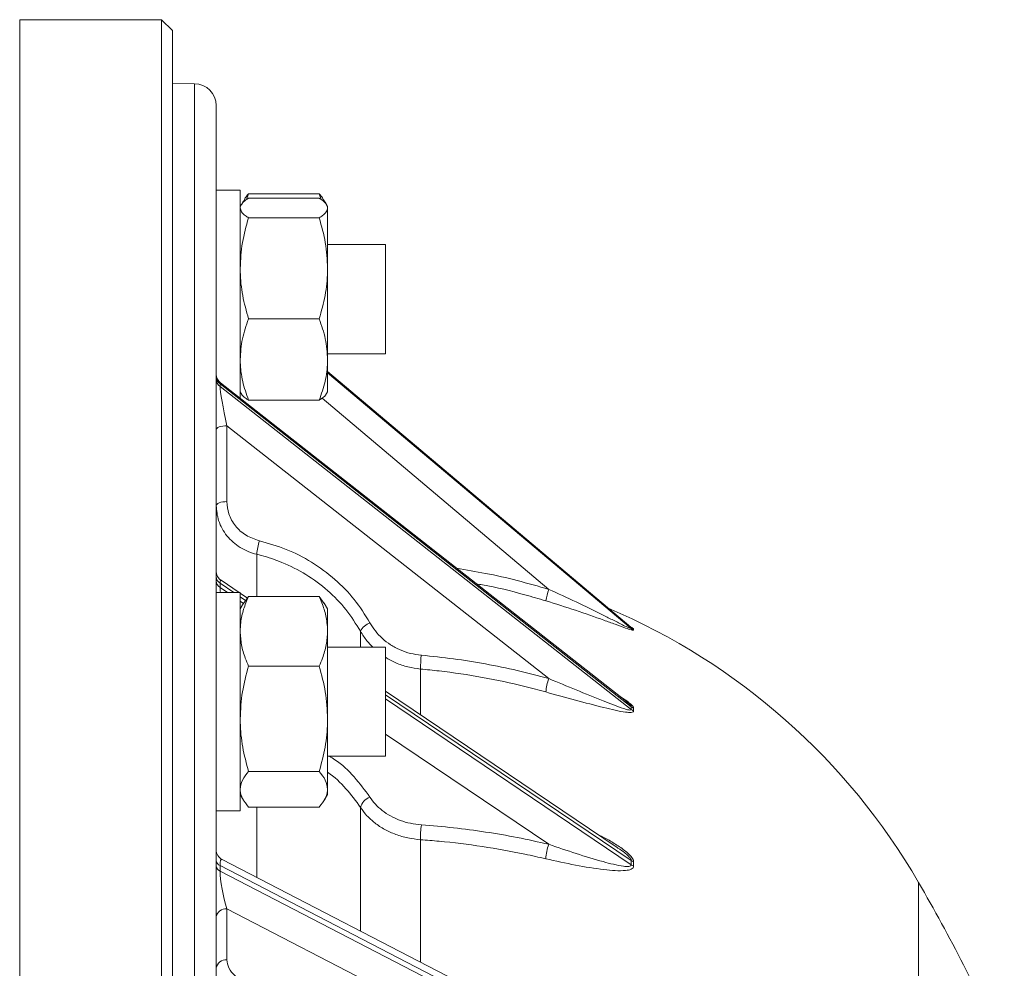
# Paper-space layout 'BSTD' of a CAD drawing. Units: millimetres. Extents: x 4 to 417, y 5 to 293.
# Drawn here: x 255 to 264, y 153 to 162 of the extents above; entities that cross this region are included whole.
import ezdxf

# ---------------------------------------------------------------- set-up
doc = ezdxf.new("R2010")
doc.units = ezdxf.units.MM

psp = doc.layouts.new('BSTD')

# ---------------------------------------------------------------- linework, layer by layer
at = {"color": 7, "linetype": 'Continuous', "lineweight": 0}
for p, q in [((256.4673, 161.8048), (255.1673, 161.8048)), ((256.5673, 161.7048), (256.4673, 161.8048)), ((256.4673, 129.7111), (256.4673, 161.8048)), ((256.5673, 161.7048), (256.5673, 129.8077)), ((256.769, 161.2176), (256.5673, 161.2193)), ((256.9673, 129.942), (256.9673, 161.0176)), ((257.1873, 160.2443), (256.9673, 160.2443)), ((257.1873, 158.3346), (257.1873, 160.2443)), ((257.2632, 160.2089), (257.2446, 160.1562)), ((257.9113, 160.2089), (257.2632, 160.2089)), ((257.9113, 160.2089), (257.9299, 160.1562)), ((257.1958, 160.1091), (257.1873, 160.0943)), ((257.2167, 160.1453), (257.2038, 160.1229)), ((257.9113, 160.1702), (257.2632, 160.1702)), ((257.9707, 160.1229), (257.9578, 160.1453)), ((257.9873, 160.0943), (257.9787, 160.1091)), ((257.9873, 160.0943), (257.9873, 160.0797)), ((257.9873, 160.0797), (257.9873, 159.5263)), ((257.9113, 159.9893), (257.2632, 159.9893)), ((258.5173, 159.7443), (257.9873, 159.7443)), ((258.5173, 159.7019), (258.5173, 159.7443)), ((258.5173, 158.7443), (258.5173, 159.7019)), ((257.9873, 159.5263), (257.9873, 158.6909)), ((257.9113, 159.0634), (257.2632, 159.0634)), ((257.9873, 158.7443), (258.5173, 158.7443)), ((257.9873, 158.6909), (257.9873, 158.3943)), ((260.7645, 156.2398), (257.9873, 158.5803)), ((260.7245, 155.5568), (257.0055, 158.4774)), ((257.0025, 158.468), (257.0025, 158.4436)), ((260.7692, 155.5099), (257.0025, 158.468)), ((257.0025, 158.4436), (260.7692, 155.4855)), ((257.1873, 158.3943), (257.1958, 158.3795)), ((257.9787, 158.3795), (257.9873, 158.3943)), ((257.9113, 158.3184), (257.2632, 158.3184)), ((257.065, 158.0839), (257.065, 157.3894)), ((260.0142, 155.768), (257.065, 158.0839)), ((257.1787, 156.5561), (257.0114, 156.6689)), ((257.0025, 156.6419), (257.0025, 156.6031)), ((257.1873, 156.5561), (256.9673, 156.5561)), ((257.1873, 154.5561), (257.1873, 156.5561)), ((257.2529, 156.5061), (257.1873, 156.5503)), ((257.2186, 156.4571), (257.2632, 156.5208)), ((257.9113, 156.5208), (257.2632, 156.5208)), ((257.956, 156.4571), (257.9113, 156.5208)), ((257.2172, 156.4579), (257.1873, 156.4061)), ((257.9873, 156.4061), (257.9573, 156.4579)), ((257.9873, 156.4061), (257.9873, 156.2013)), ((260.7692, 156.2262), (260.7692, 156.2345)), ((260.791, 156.2205), (260.791, 156.2123)), ((257.9873, 156.2013), (257.9873, 155.3994)), ((258.5173, 156.0561), (257.9873, 156.0561)), ((258.5173, 155.8516), (258.5173, 156.0561)), ((257.9113, 155.8818), (257.2632, 155.8818)), ((258.5173, 155.0561), (258.5173, 155.8516)), ((260.6411, 154.2212), (258.5173, 155.6534)), ((260.7226, 155.5574), (260.7292, 155.5523)), ((260.7692, 155.4855), (260.7692, 155.5099)), ((260.791, 155.4968), (260.791, 155.4726)), ((257.9873, 155.3994), (257.9873, 154.7543)), ((257.9873, 155.0561), (258.5173, 155.0561)), ((257.9113, 154.9171), (257.2632, 154.9171)), ((257.1873, 154.7061), (257.2172, 154.6543)), ((257.9573, 154.6543), (257.9873, 154.7061)), ((257.9873, 154.7543), (257.9873, 154.7061)), ((257.9113, 154.5914), (257.2632, 154.5914)), ((256.9673, 154.5561), (257.1873, 154.5561)), ((260.6477, 154.2156), (260.6407, 154.2206)), ((257.0025, 154.0552), (257.0025, 154.0046)), ((260.7692, 152.1061), (257.0025, 154.0552)), ((260.5098, 152.3057), (257.0213, 154.1108)), ((260.7692, 154.063), (260.7692, 154.1018)), ((260.791, 154.0905), (260.791, 154.052)), ((257.0025, 154.0046), (260.7692, 152.0555)), ((260.0142, 152.1335), (257.065, 153.6595)), ((257.065, 153.6595), (257.065, 153.1912))]:
    psp.add_line(p, q, dxfattribs=at)
at = {"color": 8, "linetype": 'Continuous', "lineweight": 0}
for p, q in [((255.1673, 129.1548), (255.1673, 161.8048)), ((256.769, 129.7421), (256.769, 161.2176)), ((260.7692, 156.2345), (257.9873, 158.579)), ((257.9873, 158.5707), (260.7692, 156.2262)), ((260.0142, 156.5853), (257.9366, 158.3361)), ((257.3394, 156.5208), (257.3394, 156.9065)), ((257.1297, 156.5561), (257.0025, 156.6419)), ((257.0025, 156.6031), (257.0722, 156.5561)), ((257.2372, 156.4837), (257.1873, 156.5173)), ((257.1873, 156.4785), (257.2187, 156.4573)), ((258.2894, 156.0561), (258.2894, 156.201)), ((258.8382, 155.437), (258.8382, 155.8554)), ((260.7692, 154.1018), (258.5173, 155.6204)), ((258.5173, 155.5816), (260.7692, 154.063)), ((260.0142, 154.2495), (258.5173, 155.259)), ((257.3394, 153.9462), (257.3394, 154.5914)), ((258.2894, 153.4547), (258.2894, 154.5876)), ((258.8382, 153.1707), (258.8382, 154.2919)), ((263.4007, 149.646), (263.4007, 153.9005))]:
    psp.add_line(p, q, dxfattribs=at)
at = {"color": 7, "linetype": 'Continuous', "lineweight": 0, "flags": 128}
for points in [[(256.9673, 158.0482), (256.9691, 158.055), (256.9747, 158.0617), (256.9836, 158.0678), (256.9958, 158.0732), (257.0105, 158.0776), (257.0274, 158.081), (257.0458, 158.0831), (257.065, 158.0839)], [(256.9673, 157.3536), (256.9691, 157.3605), (256.9747, 157.3671), (256.9836, 157.3733), (256.9958, 157.3787), (257.0105, 157.3831), (257.0274, 157.3865), (257.0458, 157.3886), (257.065, 157.3894)]]:
    psp.add_lwpolyline(points, dxfattribs=at)
at = {"color": 7, "linetype": 'Continuous', "lineweight": 0}
for centre, radius, start, end in [((256.7673, 161.0176), 0.2, 0, 89.5), ((257.0673, 158.556), 0.1, 180, 232.74048), ((257.057, 158.5392), 0.0897, 180.56481, 232.61185), ((257.057, 158.5148), 0.0897, 180.56542, 232.61028), ((257.9114, 156.8632), 0.5737, 163.04034, 175.67032), ((257.0673, 156.7518), 0.1, 180, 237.97226), ((257.0413, 156.705), 0.074, 182.03938, 238.43177), ((257.0413, 156.6662), 0.074, 182.03938, 238.43177), ((260.7066, 156.3483), 0.7318, 161.1087, 169.58815), ((258.2088, 150.8931), 6, 30.08165, 66.95788), ((258.4265, 156.135), 0.1522, 109.37306, 154.28854), ((260.834, 156.3112), 0.1004, 229.84077, 244.6328), ((260.8336, 156.3029), 0.1001, 229.96085, 244.76868), ((259.9549, 155.8463), 1.1168, 173.02584, 179.53101), ((260.4925, 155.597), 0.508, 160.32571, 174.56578), ((260.8322, 155.5899), 0.1018, 231.75466, 246.07779), ((260.8313, 155.5653), 0.101, 232.12149, 246.49213), ((258.4189, 154.5554), 0.1335, 108.74278, 166.04807), ((259.8729, 154.2973), 1.0347, 172.76426, 180.30008), ((260.4141, 154.0979), 0.4277, 159.23372, 177.46675), ((257.0673, 154.1997), 0.1, 180, 243.13511), ((257.0231, 154.1074), 0.0562, 185.97858, 248.46098), ((257.0231, 154.0569), 0.0562, 185.97707, 248.46249), ((260.829, 154.1899), 0.1064, 235.8652, 249.08814), ((260.8275, 154.151), 0.1055, 236.52007, 249.77299), ((248.8635, 145.4798), 16.8, 24.20412, 30.08165), ((257.0568, 153.5695), 0.0904, 84.80786, 172.13676), ((257.0568, 153.1011), 0.0904, 84.80786, 172.13676)]:
    psp.add_arc(centre, radius, start, end, dxfattribs=at)
at = {"color": 8, "linetype": 'Continuous', "lineweight": 0}
for centre, major_axis, ratio, start_param, end_param in [((257.0673, 158.1746), (-0.0628, 0.3032), 0.051709, 6.222845, 6.527669), ((257.0673, 156.39), (-0.0589, 0.2797), 0.09649, 6.191349, 6.713077), ((257.0673, 156.3512), (-0.0589, 0.2797), 0.09649, 0.429892, 0.728776), ((257.0673, 153.8619), (-0.0514, 0.25), 0.157815, 6.158468, 6.938078)]:
    psp.add_ellipse(centre, major_axis=major_axis, ratio=ratio, start_param=start_param, end_param=end_param, dxfattribs=at)
at = {"color": 7, "linetype": 'Continuous', "lineweight": 0}
for centre, major_axis, ratio, start_param, end_param in [((257.0673, 158.1502), (-0.0628, 0.3032), 0.051709, 0.244484, 1.780374), ((257.0673, 153.8113), (-0.0514, 0.25), 0.157815, 0.654893, 2.190783)]:
    psp.add_ellipse(centre, major_axis=major_axis, ratio=ratio, start_param=start_param, end_param=end_param, dxfattribs=at)
for points, knots in [([(257.219, 160.1449), (257.2236, 160.154), (257.2345, 160.1757), (257.2527, 160.1968), (257.2632, 160.2089)], [0, 0, 0, 0, 0.4237, 1, 1, 1, 1]), ([(257.9555, 160.1449), (257.9509, 160.154), (257.9401, 160.1757), (257.9218, 160.1968), (257.9113, 160.2089)], [0, 0, 0, 0, 0.423703, 1, 1, 1, 1]), ([(257.2632, 160.1702), (257.2467, 160.1591), (257.2168, 160.1389), (257.2034, 160.1182), (257.1974, 160.1089)], [0, 0, 0, 0, 0.551025, 1, 1, 1, 1]), ([(257.9113, 160.1702), (257.9273, 160.1591), (257.9593, 160.1368), (257.9836, 160.1064), (257.9862, 160.0872), (257.9873, 160.0797)], [0, 0, 0, 0, 0.375115, 0.753652, 1, 1, 1, 1]), ([(257.1873, 160.0797), (257.1897, 160.068), (257.1947, 160.0444), (257.2261, 160.0143), (257.2531, 159.996), (257.2632, 159.9893)], [0, 0, 0, 0, 0.382525, 0.770592, 1, 1, 1, 1]), ([(257.9873, 160.0797), (257.9848, 160.068), (257.9799, 160.0444), (257.9484, 160.0143), (257.9214, 159.996), (257.9113, 159.9893)], [0, 0, 0, 0, 0.382525, 0.770595, 1, 1, 1, 1]), ([(257.2632, 159.9893), (257.242, 159.9141), (257.1991, 159.7623), (257.1912, 159.6055), (257.1873, 159.5263)], [0, 0, 0, 0, 0.495461, 1, 1, 1, 1]), ([(257.9113, 159.9893), (257.9326, 159.9141), (257.9754, 159.7623), (257.9833, 159.6055), (257.9873, 159.5263)], [0, 0, 0, 0, 0.495459, 1, 1, 1, 1]), ([(257.1873, 159.5263), (257.1873, 159.5153), (257.188, 159.4322), (257.2046, 159.2756), (257.2435, 159.1345), (257.2632, 159.0634)], [0, 0, 0, 0, 0.07009, 0.530784, 1, 1, 1, 1]), ([(257.9873, 159.5263), (257.9872, 159.5153), (257.9865, 159.4322), (257.9699, 159.2756), (257.931, 159.1345), (257.9113, 159.0634)], [0, 0, 0, 0, 0.07009, 0.530784, 1, 1, 1, 1]), ([(257.2632, 159.0634), (257.242, 159.0029), (257.1991, 158.8808), (257.1912, 158.7546), (257.1873, 158.6909)], [0, 0, 0, 0, 0.495458, 1, 1, 1, 1]), ([(257.9113, 159.0634), (257.9326, 159.0029), (257.9754, 158.8808), (257.9833, 158.7546), (257.9873, 158.6909)], [0, 0, 0, 0, 0.495457, 1, 1, 1, 1]), ([(257.1873, 158.6909), (257.1873, 158.682), (257.188, 158.6152), (257.2046, 158.4891), (257.2435, 158.3756), (257.2632, 158.3184)], [0, 0, 0, 0, 0.070088, 0.530783, 1, 1, 1, 1]), ([(257.9873, 158.6909), (257.9872, 158.682), (257.9865, 158.6152), (257.9699, 158.4891), (257.931, 158.3756), (257.9113, 158.3184)], [0, 0, 0, 0, 0.070088, 0.530783, 1, 1, 1, 1]), ([(257.2632, 158.3184), (257.2533, 158.3252), (257.2269, 158.3432), (257.2024, 158.3637), (257.1982, 158.3775), (257.1975, 158.3796)], [0, 0, 0, 0, 0.337096, 0.899644, 1, 1, 1, 1]), ([(257.9113, 158.3184), (257.9212, 158.3252), (257.9476, 158.3432), (257.9721, 158.3637), (257.9764, 158.3775), (257.977, 158.3796)], [0, 0, 0, 0, 0.337092, 0.899643, 1, 1, 1, 1]), ([(257.065, 157.3894), (257.0685, 157.3518), (257.076, 157.2723), (257.1383, 157.1634), (257.2357, 157.0736), (257.3204, 157.0449), (257.3627, 157.0306)], [0, 0, 0, 0, 0.23037, 0.487001, 0.743501, 1, 1, 1, 1]), ([(257.3394, 156.9065), (257.313, 156.9141), (257.2594, 156.9295), (257.1862, 156.9679), (257.1201, 157.0168), (257.0643, 157.0751), (257.0198, 157.1419), (256.9782, 157.2334), (256.9715, 157.3068), (256.9673, 157.3536)], [0, 0, 0, 0, 0.1265447, 0.2567637, 0.3832997, 0.5134992, 0.6400779, 0.7703169, 1, 1, 1, 1]), ([(257.3627, 157.0306), (257.4455, 157.0069), (257.6128, 156.9591), (257.8464, 156.8383), (258.0567, 156.6836), (258.2401, 156.4967), (258.3303, 156.352), (258.376, 156.2786)], [0, 0, 0, 0, 0.194243, 0.392805, 0.59713, 0.795689, 1, 1, 1, 1]), ([(258.2894, 156.201), (258.2471, 156.2689), (258.1625, 156.4047), (257.9918, 156.5795), (257.7939, 156.7259), (257.5872, 156.831), (257.4317, 156.8837), (257.3533, 156.9031), (257.3394, 156.9065)], [0, 0, 0, 0, 0.201419, 0.4028401, 0.6042566, 0.8056751, 0.9654268, 1, 1, 1, 1]), ([(260.0142, 156.5853), (260.098, 156.547), (260.2666, 156.4701), (260.4633, 156.3738), (260.6073, 156.3017), (260.6868, 156.2617), (260.7402, 156.2358), (260.7625, 156.2265), (260.7688, 156.2251), (260.7691, 156.2259), (260.7692, 156.2262)], [0, 0, 0, 0, 0.309058, 0.621308, 0.745696, 0.871155, 0.941513, 0.975466, 0.990895, 1, 1, 1, 1]), ([(257.2632, 156.5208), (257.2472, 156.4816), (257.2152, 156.4028), (257.191, 156.2955), (257.1883, 156.2279), (257.1873, 156.2013)], [0, 0, 0, 0, 0.375117, 0.753652, 1, 1, 1, 1]), ([(257.9113, 156.5208), (257.9273, 156.4816), (257.9593, 156.4028), (257.9836, 156.2955), (257.9862, 156.2279), (257.9873, 156.2013)], [0, 0, 0, 0, 0.375115, 0.753651, 1, 1, 1, 1]), ([(260.791, 156.2123), (260.7898, 156.2114), (260.7873, 156.2094), (260.7621, 156.2156), (260.7075, 156.2339), (260.6226, 156.2648), (260.4705, 156.3208), (260.2596, 156.3948), (260.0778, 156.452), (259.9868, 156.4806)], [0, 0, 0, 0, 0.033352, 0.074714, 0.150799, 0.274868, 0.399512, 0.699632, 1, 1, 1, 1]), ([(258.376, 156.2786), (258.3916, 156.2534), (258.4231, 156.2022), (258.4871, 156.1347), (258.5635, 156.0754), (258.6508, 156.029), (258.746, 155.9955), (258.8127, 155.9865), (258.8464, 155.9819)], [0, 0, 0, 0, 0.157923, 0.319873, 0.48748, 0.659948, 0.827541, 1, 1, 1, 1]), ([(260.7653, 156.2392), (260.7653, 156.2391), (260.7654, 156.2391), (260.7648, 156.2395), (260.7641, 156.2402), (260.7639, 156.2404)], [0, 0, 0, 0, 0.214897, 0.776382, 1, 1, 1, 1]), ([(257.1873, 156.2013), (257.1897, 156.1599), (257.1947, 156.0766), (257.2261, 155.9701), (257.2531, 155.9057), (257.2632, 155.8818)], [0, 0, 0, 0, 0.382524, 0.770593, 1, 1, 1, 1]), ([(257.9873, 156.2013), (257.9848, 156.1599), (257.9799, 156.0766), (257.9484, 155.9701), (257.9214, 155.9057), (257.9113, 155.8818)], [0, 0, 0, 0, 0.382524, 0.770596, 1, 1, 1, 1]), ([(258.8464, 155.9819), (258.9448, 155.9718), (259.1414, 155.9516), (259.4347, 155.904), (259.7264, 155.8447), (259.9182, 155.7935), (260.0142, 155.768)], [0, 0, 0, 0, 0.2487978, 0.4975937, 0.7487953, 1, 1, 1, 1]), ([(257.2632, 155.8818), (257.242, 155.8034), (257.1991, 155.6453), (257.1912, 155.4819), (257.1873, 155.3994)], [0, 0, 0, 0, 0.495459, 1, 1, 1, 1]), ([(257.9113, 155.8818), (257.9326, 155.8034), (257.9754, 155.6453), (257.9833, 155.4819), (257.9873, 155.3994)], [0, 0, 0, 0, 0.495458, 1, 1, 1, 1]), ([(259.9868, 155.6451), (259.9229, 155.6623), (259.7312, 155.7142), (259.4057, 155.7828), (259.0854, 155.8313), (258.8952, 155.8499), (258.8382, 155.8554)], [0, 0, 0, 0, 0.170318, 0.511107, 0.85343, 1, 1, 1, 1]), ([(260.0142, 155.768), (260.098, 155.7332), (260.2666, 155.6634), (260.4633, 155.5826), (260.6073, 155.5258), (260.6868, 155.4965), (260.7402, 155.4808), (260.7625, 155.4789), (260.7688, 155.4819), (260.7691, 155.4846), (260.7692, 155.4855)], [0, 0, 0, 0, 0.309058, 0.621308, 0.745696, 0.871154, 0.941513, 0.975465, 0.990895, 1, 1, 1, 1]), ([(260.791, 155.4726), (260.7898, 155.469), (260.7873, 155.4609), (260.7621, 155.456), (260.7075, 155.4604), (260.6226, 155.4768), (260.4705, 155.514), (260.2596, 155.5689), (260.0778, 155.6197), (259.9868, 155.6451)], [0, 0, 0, 0, 0.033352, 0.074714, 0.150799, 0.274868, 0.399512, 0.699632, 1, 1, 1, 1]), ([(257.1873, 155.3994), (257.1873, 155.388), (257.188, 155.3014), (257.2046, 155.1382), (257.2435, 154.9912), (257.2632, 154.9171)], [0, 0, 0, 0, 0.070088, 0.530784, 1, 1, 1, 1]), ([(257.9873, 155.3994), (257.9872, 155.388), (257.9865, 155.3014), (257.9699, 155.1382), (257.931, 154.9912), (257.9113, 154.9171)], [0, 0, 0, 0, 0.070088, 0.530784, 1, 1, 1, 1]), ([(257.2632, 154.9171), (257.242, 154.8906), (257.1991, 154.8373), (257.1912, 154.7821), (257.1873, 154.7543)], [0, 0, 0, 0, 0.495459, 1, 1, 1, 1]), ([(257.9113, 154.9171), (257.9326, 154.8906), (257.9754, 154.8373), (257.9833, 154.7821), (257.9873, 154.7543)], [0, 0, 0, 0, 0.495458, 1, 1, 1, 1]), ([(257.1873, 154.7543), (257.1873, 154.7504), (257.188, 154.7212), (257.2046, 154.6661), (257.2435, 154.6164), (257.2632, 154.5914)], [0, 0, 0, 0, 0.070088, 0.530783, 1, 1, 1, 1]), ([(257.9873, 154.7543), (257.9872, 154.7504), (257.9865, 154.7212), (257.9699, 154.6661), (257.931, 154.6164), (257.9113, 154.5914)], [0, 0, 0, 0, 0.070088, 0.530783, 1, 1, 1, 1]), ([(258.376, 154.6818), (258.3916, 154.6601), (258.4231, 154.616), (258.4871, 154.5578), (258.5635, 154.5069), (258.6508, 154.4673), (258.746, 154.4388), (258.8127, 154.4314), (258.8464, 154.4276)], [0, 0, 0, 0, 0.1579218, 0.3198727, 0.4874805, 0.6599481, 0.8275409, 1, 1, 1, 1]), ([(258.8382, 154.2919), (258.7999, 154.2962), (258.7222, 154.3049), (258.612, 154.3375), (258.509, 154.3839), (258.4205, 154.4425), (258.3449, 154.5105), (258.308, 154.5617), (258.2894, 154.5876)], [0, 0, 0, 0, 0.167617, 0.340082, 0.507689, 0.680156, 0.838063, 1, 1, 1, 1]), ([(258.8464, 154.4276), (258.9448, 154.4195), (259.1414, 154.4032), (259.4347, 154.3638), (259.7264, 154.3142), (259.9182, 154.2711), (260.0142, 154.2495)], [0, 0, 0, 0, 0.248798, 0.497594, 0.748795, 1, 1, 1, 1]), ([(259.9868, 154.1168), (259.9229, 154.1314), (259.7312, 154.1751), (259.4057, 154.2325), (259.0854, 154.2725), (258.8952, 154.2874), (258.8382, 154.2919)], [0, 0, 0, 0, 0.1703185, 0.5111071, 0.8534297, 1, 1, 1, 1]), ([(260.0142, 154.2495), (260.098, 154.2207), (260.2666, 154.1628), (260.4633, 154.1029), (260.6073, 154.0652), (260.6868, 154.0486), (260.7402, 154.0443), (260.7625, 154.0498), (260.7688, 154.057), (260.7691, 154.0614), (260.7692, 154.063)], [0, 0, 0, 0, 0.309058, 0.621308, 0.745695, 0.871154, 0.941513, 0.975465, 0.990895, 1, 1, 1, 1]), ([(260.791, 154.052), (260.7898, 154.0459), (260.7873, 154.0322), (260.7621, 154.0165), (260.7075, 154.0066), (260.6226, 154.0074), (260.4705, 154.0233), (260.2596, 154.0555), (260.0778, 154.0963), (259.9868, 154.1168)], [0, 0, 0, 0, 0.033352, 0.074715, 0.1508, 0.274868, 0.399512, 0.699632, 1, 1, 1, 1]), ([(257.065, 153.1912), (257.0685, 153.1658), (257.076, 153.1123), (257.1383, 153.0396), (257.2357, 152.9802), (257.3204, 152.9619), (257.3627, 152.9528)], [0, 0, 0, 0, 0.230371, 0.487002, 0.743501, 1, 1, 1, 1])]:
    psp.add_open_spline(points, degree=3, knots=knots, dxfattribs=at)
at = {"color": 8, "linetype": 'Continuous', "lineweight": 0}
for points, knots in [([(259.169, 156.7784), (259.2573, 156.7637), (259.4441, 156.7327), (259.7264, 156.6685), (259.9182, 156.613), (260.0142, 156.5853)], [0, 0, 0, 0, 0.309304, 0.65465, 1, 1, 1, 1]), ([(259.9868, 156.4806), (259.9229, 156.4992), (259.7311, 156.5552), (259.5188, 156.6088), (259.3688, 156.6329), (259.3504, 156.6359)], [0, 0, 0, 0, 0.30487, 0.91488, 1, 1, 1, 1]), ([(260.7577, 156.2455), (260.7589, 156.2448), (260.7712, 156.2378), (260.7866, 156.2274), (260.7897, 156.2225), (260.791, 156.2205)], [0, 0, 0, 0, 0.059731, 0.623442, 1, 1, 1, 1]), ([(260.7692, 156.2345), (260.7689, 156.2353), (260.7684, 156.2364), (260.7656, 156.2389), (260.7645, 156.2398)], [0, 0, 0, 0, 0.627742, 1, 1, 1, 1]), ([(258.4016, 156.0561), (258.3832, 156.0745), (258.3393, 156.1183), (258.3077, 156.1707), (258.2894, 156.201)], [0, 0, 0, 0, 0.419889, 1, 1, 1, 1]), ([(258.8382, 155.8554), (258.8, 155.8607), (258.7223, 155.8714), (258.6133, 155.9082), (258.5484, 155.9454), (258.5173, 155.9632)], [0, 0, 0, 0, 0.336078, 0.681877, 1, 1, 1, 1]), ([(260.6603, 155.6073), (260.6839, 155.5927), (260.7207, 155.5701), (260.7623, 155.5372), (260.7868, 155.5131), (260.7898, 155.5015), (260.791, 155.4968)], [0, 0, 0, 0, 0.400332, 0.623428, 0.84919, 1, 1, 1, 1]), ([(260.7692, 155.5099), (260.7689, 155.5118), (260.7682, 155.515), (260.7624, 155.5232), (260.7533, 155.5327), (260.7398, 155.5448), (260.73, 155.5522), (260.7244, 155.5566)], [0, 0, 0, 0, 0.1579566, 0.2707123, 0.5392142, 0.7312825, 1, 1, 1, 1]), ([(258.0045, 155.0561), (258.0211, 155.0459), (258.1077, 154.9928), (258.2388, 154.8687), (258.3298, 154.7447), (258.376, 154.6818)], [0, 0, 0, 0, 0.104724, 0.54597, 1, 1, 1, 1]), ([(258.2894, 154.5876), (258.2466, 154.6458), (258.161, 154.7621), (258.0522, 154.8673), (257.9873, 154.9099), (257.9873, 154.9099)], [0, 0, 0, 0, 0.499967, 0.999939, 1, 1, 1, 1]), ([(260.4769, 154.3319), (260.4985, 154.3216), (260.5539, 154.2953), (260.6388, 154.2436), (260.7139, 154.1912), (260.7623, 154.1458), (260.7868, 154.115), (260.7898, 154.0975), (260.791, 154.0905)], [0, 0, 0, 0, 0.168, 0.430321, 0.698553, 0.810702, 0.92419, 1, 1, 1, 1]), ([(260.7692, 154.1018), (260.7689, 154.1046), (260.7682, 154.1095), (260.7624, 154.1203), (260.7533, 154.1319), (260.7353, 154.1502), (260.7015, 154.1792), (260.6689, 154.2013), (260.6477, 154.2156)], [0, 0, 0, 0, 0.073316, 0.125654, 0.250281, 0.339431, 0.572519, 1, 1, 1, 1])]:
    psp.add_open_spline(points, degree=3, knots=knots, dxfattribs=at)

doc.saveas('drawing.dxf')
